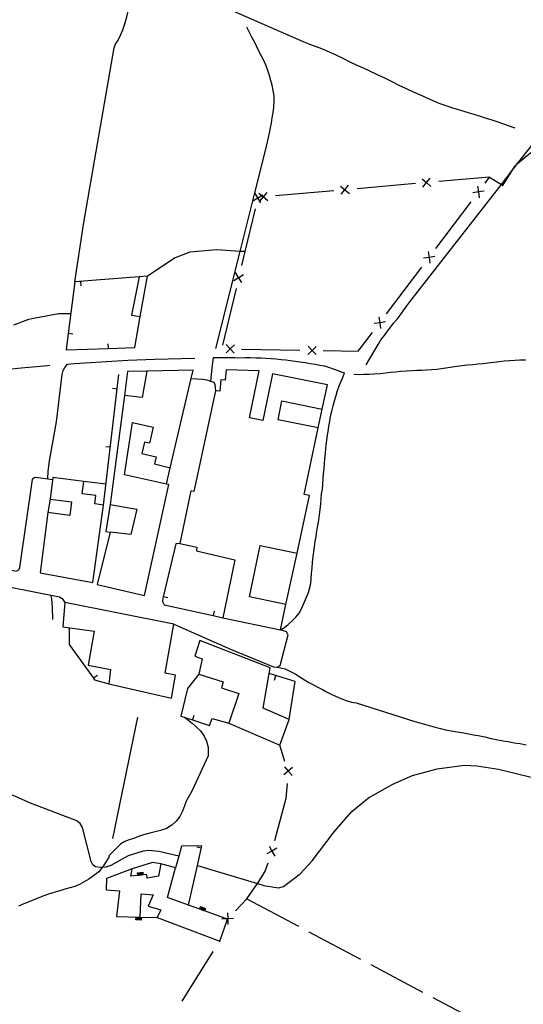
# Model space of a CAD drawing. Units: inches. Extents: x 659848 to 663569, y 4168071 to 4170453.
# Drawn here: x 660203 to 660418, y 4169655 to 4170075 of the extents above; entities that cross this region are included whole.
import ezdxf

# ---------------------------------------------------------------- set-up
doc = ezdxf.new("R2010")
doc.units = ezdxf.units.IN
doc.header["$MEASUREMENT"] = 0
doc.layers.add('Cartografia', color=7, linetype='Continuous')

msp = doc.modelspace()

# ---------------------------------------------------------------- linework, layer by layer
at = {"layer": 'Cartografia', "color": 7, "linetype": 'Continuous'}
for points in [[(660226.52, 4169963.18), (660230.4, 4169988.47), (660243.42, 4170063.04), (660243.98, 4170064.7), (660245.04, 4170066.37), (660246.16, 4170068.5), (660247.13, 4170070.8), (660247.85, 4170072.98), (660248.57, 4170075.36), (660249.04, 4170077.52), (660249.63, 4170079.91), (660250.15, 4170082.38), (660250.62, 4170084.64), (660252.17, 4170091.9)], [(660269.33, 4170089.83), (660324.4, 4170065.7), (660326.57, 4170064.81), (660328.49, 4170064.13), (660331.35, 4170063.13), (660334.37, 4170061.89), (660337.8, 4170060.22), (660341.37, 4170058.56), (660344.07, 4170057.15), (660346.8, 4170055.86), (660349.83, 4170054.56), (660352.6, 4170053.24), (660355.88, 4170051.75), (660359.28, 4170050.19), (660362.14, 4170048.74), (660365.06, 4170047.22), (660368.19, 4170045.79), (660370.98, 4170044.42), (660373.92, 4170043.13), (660377.07, 4170041.75), (660379.64, 4170040.58), (660382.2, 4170039.51), (660385.1, 4170038.46), (660387.59, 4170037.65), (660390.04, 4170036.88), (660392.79, 4170036.09), (660395.18, 4170035.36), (660397.14, 4170034.75), (660399.87, 4170033.91), (660402.4, 4170033.08), (660404.8, 4170032.3), (660406.9, 4170031.66), (660414.66, 4170028.87)], [(660286.82, 4169934.6), (660297.27, 4169976.15), (660303.55, 4170001.09), (660308.25, 4170019.78), (660309.75, 4170026.64), (660310.16, 4170028.95), (660310.59, 4170030.97), (660311, 4170033.27), (660311.37, 4170035.39), (660311.67, 4170037.69), (660311.82, 4170040.26), (660311.74, 4170042.59), (660311.41, 4170044.87), (660310.96, 4170047.09), (660310.39, 4170049.17), (660309.79, 4170051.3), (660309.1, 4170053.45), (660308.36, 4170055.48), (660307.36, 4170057.65), (660306.39, 4170059.49), (660305.39, 4170061.41), (660304.4, 4170063.47), (660303.48, 4170065.43), (660302.45, 4170067.42), (660300.1, 4170071.98)], [(660351.1, 4169927.64), (660356.17, 4169936.44), (660357.45, 4169938.32), (660358.81, 4169940.14), (660360.23, 4169942.08), (660361.61, 4169943.94), (660362.86, 4169945.47), (660364.35, 4169947.23), (660365.74, 4169949.1), (660367, 4169950.86), (660368.55, 4169952.93), (660369.83, 4169954.63), (660408.9, 4170004.73), (660413.51, 4170010.65), (660415.84, 4170013.63), (660421.9, 4170021.4)], [(660403.88, 4170007.88), (660408.9, 4170004.73), (660409.57, 4170004.32), (660413.51, 4170010.65), (660414.87, 4170012.82), (660415.84, 4170013.63), (660421.53, 4170018.4)], [(660372.17, 4170005.11), (660347.27, 4170002.94)], [(660375, 4170007.11), (660376.88, 4170005.52), (660376.89, 4170005.51), (660378.79, 4170003.92)], [(660375.3, 4170003.62), (660376.89, 4170005.51), (660376.9, 4170005.52), (660378.49, 4170007.41)], [(660377.15, 4170005.55), (660376.9, 4170005.52), (660376.88, 4170005.52), (660376.65, 4170005.5)], [(660401.96, 4170005.34), (660403.88, 4170007.88), (660382.13, 4170005.98)], [(660306.13, 4169996.88), (660305.66, 4169997.64), (660304.83, 4169998.99), (660304.83, 4169998.99), (660303.55, 4170001.09), (660303.54, 4170001.11)], [(660305.27, 4170001.03), (660306.48, 4170000), (660307.16, 4169999.44), (660307.16, 4169999.43), (660309.06, 4169997.84)], [(660305.57, 4169997.54), (660305.66, 4169997.64), (660307.16, 4169999.43), (660307.17, 4169999.44), (660308.76, 4170001.33)], [(660337.3, 4170002.07), (660312.4, 4169999.9)], [(660340.14, 4170004.07), (660342.03, 4170002.48), (660342.03, 4170002.47), (660343.93, 4170000.88)], [(660340.44, 4170000.58), (660342.03, 4170002.47), (660342.04, 4170002.48), (660343.63, 4170004.37)], [(660342.28, 4170002.5), (660342.04, 4170002.48), (660342.03, 4170002.48), (660341.79, 4170002.46)], [(660401.55, 4170001.89), (660399.09, 4170001.54), (660399.09, 4170001.54), (660396.64, 4170001.2)], [(660398.75, 4170004), (660399.09, 4170001.54), (660399.09, 4170001.54), (660399.44, 4169999.09)], [(660398.95, 4170001.35), (660399.09, 4170001.54), (660399.09, 4170001.54), (660399.25, 4170001.75)], [(660302.72, 4169997.7), (660304.83, 4169998.99), (660304.83, 4169998.99), (660306.48, 4170000), (660306.95, 4170000.29)], [(660304.9, 4169999.25), (660304.83, 4169998.99), (660304.83, 4169998.99), (660304.78, 4169998.76)], [(660307.42, 4169999.46), (660307.17, 4169999.44), (660307.16, 4169999.44), (660306.92, 4169999.42)], [(660380.88, 4169977.4), (660395.94, 4169997.36)], [(660303.72, 4169994.38), (660299.28, 4169976.03), (660297.85, 4169970.08)], [(660299.29, 4169976.03), (660299.28, 4169976.03), (660297.27, 4169976.15), (660287.33, 4169976.78), (660275.73, 4169975.79), (660269.49, 4169973.46), (660257.63, 4169965.51)], [(660377.67, 4169976.06), (660378.01, 4169973.6), (660378.01, 4169973.6), (660378.36, 4169971.15)], [(660380.47, 4169973.95), (660378.01, 4169973.6), (660378.01, 4169973.6), (660375.56, 4169973.26)], [(660377.87, 4169973.41), (660378.01, 4169973.6), (660378.01, 4169973.6), (660378.17, 4169973.81)], [(660359.8, 4169949.46), (660374.86, 4169969.42)], [(660254.14, 4169965.27), (660226.52, 4169963.18), (660223.74, 4169941.05), (660222.87, 4169934.04), (660240.79, 4169934.65), (660252.2, 4169935.04), (660254.45, 4169948.36)], [(660229.36, 4169961.38), (660229.21, 4169963.38)], [(660254.14, 4169965.27), (660250.88, 4169948.92), (660254.45, 4169948.36), (660257.63, 4169965.51), (660254.14, 4169965.27)], [(660294.5, 4169963.68), (660296.61, 4169964.97), (660296.62, 4169964.97), (660298.73, 4169966.27)], [(660297.91, 4169962.86), (660296.61, 4169964.97), (660296.61, 4169964.97), (660295.32, 4169967.09)], [(660296.68, 4169965.22), (660296.62, 4169964.97), (660296.61, 4169964.97), (660296.56, 4169964.74)], [(660295.51, 4169960.36), (660289.64, 4169936.06)], [(660224.8, 4169949.5), (660219.55, 4169949.54), (660206.81, 4169946.99), (660200.32, 4169944.65)], [(660356.59, 4169948.12), (660356.93, 4169945.66), (660356.93, 4169945.66), (660357.28, 4169943.21)], [(660359.39, 4169946.01), (660356.93, 4169945.66), (660356.93, 4169945.66), (660354.48, 4169945.32)], [(660356.79, 4169945.47), (660356.93, 4169945.66), (660356.93, 4169945.66), (660357.09, 4169945.87)], [(660225.72, 4169940.8), (660223.74, 4169941.05), (660223.74, 4169941.05)], [(660332.78, 4169933.75), (660347.73, 4169933.46), (660353.78, 4169941.48)], [(660240.72, 4169936.64), (660240.79, 4169934.65), (660240.79, 4169934.65)], [(660294.82, 4169936.24), (660293.04, 4169934.53), (660293.03, 4169934.52), (660291.25, 4169932.81)], [(660294.75, 4169932.74), (660293.03, 4169934.52), (660293.02, 4169934.53), (660291.32, 4169936.31)], [(660292.79, 4169934.54), (660293.02, 4169934.53), (660293.04, 4169934.53), (660293.29, 4169934.53)], [(660297.79, 4169934.44), (660322.78, 4169933.95)], [(660329.81, 4169935.55), (660328.03, 4169933.84), (660328.02, 4169933.83), (660326.24, 4169932.12)], [(660329.74, 4169932.05), (660328.02, 4169933.83), (660328.01, 4169933.84), (660326.31, 4169935.62)], [(660327.78, 4169933.85), (660328.01, 4169933.84), (660328.03, 4169933.84), (660328.28, 4169933.84)], [(660215.01, 4169878.95), (660215.01, 4169878.95), (660215.13, 4169882.22), (660215.72, 4169886.73), (660216, 4169888.26), (660218.77, 4169903.34), (660221.11, 4169923.53), (660221.59, 4169925.27), (660222.33, 4169926.59), (660223.43, 4169927.97), (660226.49, 4169928.22), (660237.89, 4169928.99), (660249.3, 4169929.61), (660260.72, 4169930.09), (660272.13, 4169930.42), (660277.88, 4169930.51)], [(660314.47, 4169814.48), (660316.24, 4169815.52), (660317.83, 4169816.75), (660319.43, 4169818.28), (660321.03, 4169819.86), (660322.45, 4169821.55), (660323.52, 4169823.42), (660326.43, 4169830.46), (660327.43, 4169834.32), (660327.63, 4169836.36), (660327.81, 4169838.51), (660327.99, 4169840.88), (660328.18, 4169843.41), (660328.48, 4169845.8), (660328.75, 4169847.87), (660329.02, 4169849.97), (660329.37, 4169852.21), (660329.68, 4169854.35), (660330.06, 4169856.77), (660330.43, 4169859.03), (660330.81, 4169861.35), (660331.13, 4169863.6), (660331.43, 4169865.88), (660331.74, 4169868.29), (660331.91, 4169870.36), (660332.03, 4169872.52), (660332.38, 4169874.62), (660332.57, 4169876.7), (660332.8, 4169878.92), (660332.92, 4169881.07), (660333.09, 4169883.31), (660333.26, 4169885.34), (660333.43, 4169887.71), (660333.67, 4169889.81), (660333.88, 4169892.15), (660334.18, 4169894.43), (660334.47, 4169896.8), (660334.85, 4169899.22), (660335.16, 4169901.39), (660335.52, 4169903.6), (660335.9, 4169905.76), (660336.38, 4169907.89), (660336.97, 4169910.23), (660337.54, 4169912.3), (660338.24, 4169914.55), (660338.89, 4169916.66), (660339.63, 4169918.7), (660340.44, 4169920.75), (660341.34, 4169922.74), (660341.85, 4169924.2), (660341.06, 4169924.38), (660339.08, 4169925.14), (660337.13, 4169925.83), (660335.22, 4169926.48), (660333.24, 4169927.06), (660331.26, 4169927.46), (660329.26, 4169927.8), (660327.2, 4169928.15), (660325.05, 4169928.5), (660322.83, 4169928.85), (660320.8, 4169929.15), (660318.8, 4169929.41), (660316.72, 4169929.67), (660314.75, 4169929.89), (660312.6, 4169930.11), (660310.51, 4169930.28), (660308.28, 4169930.4), (660306.29, 4169930.49), (660304, 4169930.59), (660301.73, 4169930.66), (660299.45, 4169930.64), (660296.02, 4169930.6), (660294.95, 4169930.65), (660285.75, 4169930.61), (660285.45, 4169928.74), (660285.11, 4169926.26), (660284.59, 4169920.75)], [(660345.89, 4169923.64), (660348.13, 4169923.61), (660350.16, 4169923.64), (660352.39, 4169923.69), (660354.55, 4169923.78), (660357.12, 4169924.03), (660359.43, 4169924.31), (660361.53, 4169924.54), (660363.68, 4169924.74), (660365.78, 4169924.96), (660368.28, 4169925.11), (660370.8, 4169925.28), (660372.79, 4169925.36), (660374.86, 4169925.43), (660376.91, 4169925.57), (660379.12, 4169925.72), (660381.33, 4169925.85), (660389.85, 4169927.07), (660394.36, 4169927.62), (660396.66, 4169927.86), (660398.78, 4169928.09), (660401.07, 4169928.31), (660403.14, 4169928.56), (660405.61, 4169928.88), (660407.89, 4169929.12), (660410.09, 4169929.37), (660412.48, 4169929.6), (660414.65, 4169929.73), (660416.67, 4169929.83), (660419.22, 4169929.89)], [(660215.88, 4169927.37), (660215.1, 4169927.31), (660203.72, 4169926.26), (660192.36, 4169925.07), (660181.01, 4169923.73), (660169.67, 4169922.25), (660169.19, 4169922.08), (660168.53, 4169921.66), (660167.63, 4169919.31)], [(660241.69, 4169856.22), (660236.09, 4169833.91), (660256.41, 4169829.14), (660266.81, 4169876.5), (660265.8, 4169876.72), (660247.8, 4169880.67), (660251.26, 4169903.08), (660260.05, 4169901.09), (660258.44, 4169894.21), (660256.32, 4169894.7), (660255.19, 4169889.83), (660261.31, 4169888.4), (660260.59, 4169885.33), (660267.3, 4169883.75), (660276.26, 4169921.84), (660277.11, 4169925.41), (660257.32, 4169924.97), (660255.4, 4169913.76), (660247.82, 4169914.52), (660241.72, 4169868.05), (660253.06, 4169866.03), (660250.54, 4169855.2), (660241.69, 4169856.22)], [(660289.85, 4169819.67), (660314.47, 4169814.48), (660316.75, 4169825.29), (660301.24, 4169828.54), (660305.84, 4169850.52), (660321.65, 4169847.21), (660326.82, 4169871.91), (660324.67, 4169872.35), (660330.66, 4169900.74), (660313.46, 4169904.25), (660315.09, 4169912.26), (660332.36, 4169908.74), (660334.58, 4169919.12), (660311.04, 4169923.89), (660306.98, 4169903.88), (660301.25, 4169905.04), (660305.31, 4169925.13), (660291.23, 4169925.59), (660290.87, 4169921.07), (660288.93, 4169921.22), (660288.56, 4169916.46), (660286.72, 4169916.6), (660277.46, 4169873.55), (660276.17, 4169873.82), (660271.46, 4169851.33), (660278.8, 4169849.86), (660278.61, 4169848.19), (660295.04, 4169844.35), (660289.85, 4169819.67)], [(660238.83, 4169867.81), (660245.43, 4169923.59)], [(660257.32, 4169924.97), (660249.15, 4169924.79), (660247.82, 4169914.52)], [(660276.26, 4169921.84), (660276.26, 4169921.84), (660281.32, 4169921.51), (660283.03, 4169921.24), (660284.59, 4169920.75), (660286.04, 4169920.29), (660286.47, 4169919.35), (660286.72, 4169916.6)], [(660242.71, 4169917.69), (660244.7, 4169917.46)], [(660330.66, 4169900.74), (660332.36, 4169908.74)], [(660239.77, 4169892.86), (660241.76, 4169892.63)], [(660265.8, 4169876.72), (660265.8, 4169876.72), (660267.3, 4169883.75)], [(660191.04, 4169841.75), (660201.68, 4169839.61), (660202.62, 4169840.09), (660203.15, 4169841.11), (660208.48, 4169878.76), (660208.67, 4169879.16), (660209.15, 4169879.59), (660209.98, 4169879.71), (660215.01, 4169878.95), (660217.11, 4169878.64)], [(660211.72, 4169838.81), (660234.25, 4169834.71), (660238.83, 4169867.81), (660235.15, 4169868.31), (660235.63, 4169871.87), (660229.78, 4169872.65), (660230.46, 4169877.81), (660217.24, 4169879.55), (660216.02, 4169870.31), (660225.16, 4169869.1), (660224.39, 4169863.32), (660214.98, 4169864.57), (660211.72, 4169838.81)], [(660239.87, 4169876.64), (660230.46, 4169877.81)], [(660216.02, 4169870.31), (660214.98, 4169864.57)], [(660241.72, 4169868.05), (660239.86, 4169856.56), (660241.69, 4169856.22)], [(660271.46, 4169851.33), (660269.74, 4169851.22), (660264.33, 4169828.56), (660264.19, 4169827.95), (660264.09, 4169826.55), (660264.78, 4169825.14), (660285.66, 4169820.58), (660289.85, 4169819.67)], [(660316.75, 4169825.29), (660321.65, 4169847.21)], [(660166.45, 4169839.15), (660219.99, 4169828.65), (660221.18, 4169827.8), (660222.37, 4169826.1)], [(660217.17, 4169818.88), (660217.04, 4169824.06), (660216.78, 4169827.77), (660216.28, 4169829.37)], [(660266.27, 4169828.1), (660264.33, 4169828.56), (660264.33, 4169828.57)], [(660241.06, 4169791.36), (660267.84, 4169785.24), (660269.59, 4169795.19), (660265.15, 4169796.01), (660268.86, 4169816.89), (660222.37, 4169826.1), (660221.41, 4169815.78), (660234.85, 4169813.92), (660232.26, 4169799.37), (660241.9, 4169797.61), (660241.06, 4169791.36)], [(660286.08, 4169822.53), (660285.66, 4169820.58), (660285.66, 4169820.58)], [(660268.86, 4169816.89), (660293.17, 4169806.24), (660311.52, 4169798.66), (660313.13, 4169798.56), (660314.29, 4169799.2), (660317.77, 4169812.39), (660317.01, 4169813.57), (660315.83, 4169814.08), (660314.47, 4169814.48)], [(660224.22, 4169815.38), (660224.16, 4169808.18), (660234.62, 4169793.77), (660235.04, 4169793.19), (660241.06, 4169791.36)], [(660292.38, 4169774.63), (660314.27, 4169765.2), (660318.23, 4169776.16), (660307.03, 4169781.01), (660309.7, 4169795.85), (660310.13, 4169798.24), (660280, 4169809.89), (660277.94, 4169803.17), (660280.99, 4169802.15), (660279.53, 4169795.52), (660289.94, 4169792.3), (660289.25, 4169789.7), (660296.68, 4169787.23), (660292.38, 4169774.63)], [(660236.22, 4169794.94), (660234.62, 4169793.77), (660234.61, 4169793.77)], [(660279.53, 4169795.52), (660274.72, 4169789.42), (660271.95, 4169777.63), (660276.82, 4169776.02), (660284.17, 4169773.59), (660285.33, 4169776.57), (660292.38, 4169774.63)], [(660318.23, 4169776.16), (660320.73, 4169792.36), (660309.7, 4169795.85)], [(660311.91, 4169793.04), (660312.52, 4169794.95)], [(660313.13, 4169798.56), (660316.55, 4169797.77), (660320.72, 4169795.71), (660322.72, 4169794.42), (660324.81, 4169793.1), (660326.59, 4169792.04), (660328.53, 4169790.95), (660330.51, 4169789.93), (660332.4, 4169788.93), (660334.2, 4169787.93), (660336.13, 4169786.99), (660338.03, 4169786.13), (660340.25, 4169785.2), (660342.52, 4169784.31), (660344.78, 4169783.65), (660346.77, 4169783.25), (660371.95, 4169775.26), (660374.12, 4169774.7), (660376.48, 4169774.03), (660378.55, 4169773.41), (660380.57, 4169772.86), (660382.88, 4169772.28), (660385.01, 4169771.82), (660387.62, 4169771.3), (660389.96, 4169770.93), (660392.05, 4169770.58), (660394.18, 4169770.23), (660396.98, 4169769.7), (660398.99, 4169769.32), (660401.84, 4169768.71), (660404.55, 4169768.1), (660406.74, 4169767.64), (660409.61, 4169767.08), (660411.84, 4169766.72), (660414.44, 4169766.27), (660416.8, 4169765.89), (660419.51, 4169765.31)], [(660273.44, 4169777.13), (660274.92, 4169776.05), (660276.8, 4169774.55), (660278.39, 4169773.11), (660280.29, 4169771.38), (660281.87, 4169769.13), (660282.85, 4169766.96), (660283.59, 4169764.35), (660283.64, 4169760.59), (660277.62, 4169747.75), (660276.54, 4169745.54), (660275.34, 4169743.23), (660274.24, 4169741.25), (660273.5, 4169739.32), (660272.56, 4169737.07), (660271.4, 4169734.73), (660269.88, 4169732.76), (660268.09, 4169731.05), (660265.77, 4169729.55), (660263.26, 4169728.74), (660260.88, 4169728.26), (660258.68, 4169727.69), (660255.96, 4169726.98), (660253.84, 4169726.23), (660251.86, 4169725.41), (660249.76, 4169724.82), (660247.98, 4169724.08), (660246.19, 4169723.13), (660241.28, 4169718.05), (660241.14, 4169717.35), (660239.67, 4169715.04), (660238.49, 4169713.22), (660238.3, 4169712.97), (660236.84, 4169711.11), (660234.59, 4169709.37), (660232.55, 4169708.01), (660230.61, 4169706.78), (660228.64, 4169705.64), (660226.53, 4169704.85), (660224.44, 4169704.25), (660222.3, 4169703.71), (660220.13, 4169703.03), (660217.68, 4169702.27), (660215.35, 4169701.51), (660213.36, 4169700.84), (660211.46, 4169700.1), (660209.02, 4169699.12), (660206.67, 4169698.2), (660204.72, 4169697.39), (660202.58, 4169696.45)], [(660242.79, 4169725.35), (660253.51, 4169777.22)], [(660277.43, 4169777.91), (660276.82, 4169776.02), (660276.81, 4169776.02)], [(660316.37, 4169758.18), (660314.27, 4169765.2)], [(660278.99, 4169713.82), (660279, 4169713.82), (660304.61, 4169706.13), (660307.41, 4169705.29), (660313.63, 4169704.27), (660315.72, 4169704.91), (660322.89, 4169710.25), (660327.97, 4169715.8), (660337.41, 4169728.17), (660345, 4169736.83), (660352.15, 4169742.72), (660362.56, 4169748.58), (660370.93, 4169752.21), (660381.43, 4169755.06), (660393.11, 4169756.69), (660398.37, 4169756.44), (660407.74, 4169754.95), (660421.59, 4169751.59)], [(660319.68, 4169755.71), (660317.81, 4169754.1), (660317.81, 4169754.09), (660315.93, 4169752.48)], [(660316.19, 4169755.97), (660317.81, 4169754.09), (660317.81, 4169754.09), (660319.42, 4169752.22)], [(660317.79, 4169753.85), (660317.81, 4169754.09), (660317.81, 4169754.1), (660317.83, 4169754.35)], [(660312.07, 4169724.54), (660316.98, 4169742.58), (660317.43, 4169748.87)], [(660270.99, 4169717.83), (660270.99, 4169717.83), (660262.45, 4169719.86), (660258.06, 4169720.18), (660255.8, 4169719.95), (660249.37, 4169717.91), (660242.03, 4169713.8), (660239.83, 4169713.11), (660238.3, 4169712.97), (660237.52, 4169712.91), (660235.49, 4169713.25), (660234.26, 4169714.15), (660233.6, 4169715.48), (660229.82, 4169730.01), (660228.84, 4169731.79), (660227.47, 4169732.84), (660207.61, 4169740.44), (660190.46, 4169747.93)], [(660275.16, 4169696.92), (660275.17, 4169696.93), (660279, 4169713.82), (660280.9, 4169722.22), (660272.19, 4169722.08), (660270.99, 4169717.83), (660269.58, 4169712.84)], [(660278.73, 4169721.74), (660280.69, 4169721.3)], [(660312.96, 4169721.18), (660310.82, 4169719.95), (660308.67, 4169718.73)], [(660309.59, 4169722.1), (660310.82, 4169719.95), (660312.04, 4169717.81)], [(660310.75, 4169719.71), (660310.82, 4169719.95), (660310.88, 4169720.2)], [(660263.35, 4169714.53), (660259.73, 4169715.05), (660251.11, 4169712.42)], [(660295.26, 4169694.48), (660300.16, 4169699.59), (660304.61, 4169706.13), (660306.51, 4169708.94), (660307.89, 4169711.46), (660308.64, 4169713.35), (660309.19, 4169714.97)], [(660261.71, 4169691.53), (660288.5, 4169681.52), (660291.8, 4169690.88), (660291.36, 4169691.04), (660282.07, 4169694.42), (660281.84, 4169694.5), (660281.6, 4169694.59), (660281.37, 4169694.67), (660281.13, 4169694.76), (660280.9, 4169694.84), (660280.66, 4169694.93), (660280.43, 4169695.01), (660280.19, 4169695.1), (660279.96, 4169695.18), (660275.17, 4169696.93), (660266.14, 4169700.21), (660269.58, 4169712.84), (660263.35, 4169714.53), (660262.41, 4169709.31), (660257.45, 4169708.47), (660257.4, 4169709.97), (660255.73, 4169709.79), (660255.49, 4169709.77), (660255.24, 4169709.74), (660254.99, 4169709.72), (660254.74, 4169709.69), (660254.49, 4169709.67), (660254.24, 4169709.64), (660253.99, 4169709.61), (660253.74, 4169709.59), (660253.5, 4169709.56), (660250.55, 4169709.26), (660251.11, 4169712.42), (660240.12, 4169708.29), (660239.96, 4169703.44), (660245.65, 4169702.93), (660244.43, 4169692.07), (660254.56, 4169691.68), (660254.93, 4169701.68), (660260.14, 4169701.31), (660257.98, 4169696.4), (660263.28, 4169694.93), (660261.71, 4169691.53)], [(660253.5, 4169709.56), (660253.5, 4169709.56), (660253.38, 4169710.68), (660255.62, 4169710.91), (660255.73, 4169709.79), (660255.73, 4169709.79)], [(660253.74, 4169709.58), (660253.74, 4169709.59), (660253.65, 4169710.46), (660255.4, 4169710.64), (660255.49, 4169709.77), (660255.49, 4169709.77)], [(660253.99, 4169709.61), (660253.99, 4169709.61), (660253.93, 4169710.23), (660255.17, 4169710.36), (660255.24, 4169709.74), (660255.24, 4169709.74)], [(660254.24, 4169709.64), (660254.24, 4169709.64), (660254.2, 4169710.01), (660254.95, 4169710.09), (660254.99, 4169709.72), (660254.99, 4169709.71)], [(660254.49, 4169709.66), (660254.49, 4169709.67), (660254.48, 4169709.79), (660254.73, 4169709.81), (660254.74, 4169709.69), (660254.74, 4169709.69)], [(660300.16, 4169699.59), (660322.24, 4169687.87)], [(660279.95, 4169695.18), (660279.96, 4169695.18), (660280.33, 4169696.24), (660282.45, 4169695.47), (660282.07, 4169694.42), (660282.06, 4169694.41)], [(660280.18, 4169695.09), (660280.19, 4169695.1), (660280.48, 4169695.92), (660282.13, 4169695.32), (660281.84, 4169694.5), (660281.83, 4169694.5)], [(660280.42, 4169695.01), (660280.43, 4169695.01), (660280.63, 4169695.6), (660281.81, 4169695.17), (660281.6, 4169694.59), (660281.59, 4169694.58)], [(660280.65, 4169694.92), (660280.66, 4169694.93), (660280.78, 4169695.28), (660281.49, 4169695.02), (660281.37, 4169694.67), (660281.36, 4169694.67)], [(660280.89, 4169694.84), (660280.9, 4169694.84), (660280.93, 4169694.96), (660281.17, 4169694.87), (660281.13, 4169694.76), (660281.12, 4169694.75)], [(660255, 4169691.65), (660254.96, 4169690.53), (660252.71, 4169690.61), (660252.75, 4169691.74)], [(660254.75, 4169691.66), (660254.72, 4169690.79), (660252.97, 4169690.85), (660253, 4169691.73)], [(660254.5, 4169691.67), (660254.48, 4169691.05), (660253.23, 4169691.09), (660253.25, 4169691.72)], [(660254.25, 4169691.68), (660254.24, 4169691.31), (660253.49, 4169691.33), (660253.5, 4169691.71)], [(660254, 4169691.69), (660254, 4169691.57), (660253.75, 4169691.57), (660253.75, 4169691.7)], [(660254.56, 4169691.68), (660261.71, 4169691.53)], [(660294.44, 4169691.11), (660291.97, 4169691.05), (660291.97, 4169691.05), (660291.36, 4169691.04), (660289.49, 4169691)], [(660291.8, 4169690.88), (660291.97, 4169691.05), (660291.97, 4169691.05), (660292.14, 4169691.24)], [(660291.91, 4169693.53), (660291.97, 4169691.05), (660291.97, 4169691.05), (660292.02, 4169688.58)], [(660326.66, 4169685.52), (660348.74, 4169673.81)], [(660288.34, 4169681.27), (660288.5, 4169681.52)], [(660272.47, 4169655.81), (660285.69, 4169677.02)], [(660353.16, 4169671.46), (660375.24, 4169659.74)], [(660379.66, 4169657.4), (660401.74, 4169645.68)]]:
    msp.add_lwpolyline(points, dxfattribs=at)

doc.saveas('drawing.dxf')
